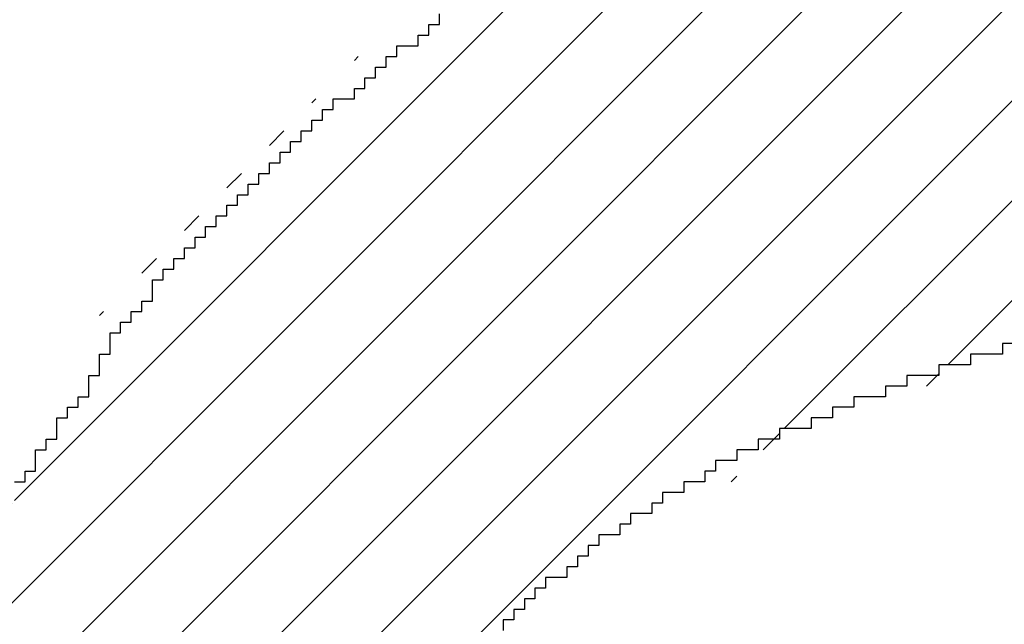
# Model space of a CAD drawing. Extents: x 0 to 594, y 0 to 420.
# Drawn here: x 303 to 303, y 213 to 213 of the extents above; entities that cross this region are included whole.
import ezdxf
from ezdxf.enums import TextEntityAlignment as Align

# ---------------------------------------------------------------- set-up
doc = ezdxf.new("R2010")
doc.units = 0
doc.header["$LTSCALE"] = 32.67
doc.header["$MEASUREMENT"] = 0
doc.layers.get('0').update_dxf_attribs({"linetype": 'CONTINUOUS'})
doc.layers.add('10100_DIM_FRONT', color=7, linetype='CONTINUOUS')
doc.layers.add('R2V', color=7, linetype='CONTINUOUS')
doc.dimstyles.get("Standard").update_dxf_attribs({"dimtxt": 0.18, "dimasz": 0.18, "dimexe": 0.18, "dimexo": 0.0625, "dimgap": 0.09, "dimtad": 0, "dimtih": 1, "dimtoh": 1, "dimdec": 4, "dimzin": 0, "dimdsep": 46, "dimtxsty": 'Standard', "dimcen": 0.09, "dimadec": 0, "dimazin": 0, "dimtfac": 1, "dimtdec": 4, "dimtofl": 0, "dimtmove": 0, "dimatfit": 3, "dimfxl": 1, "dimtolj": 1, "dimtzin": 0, "dimarcsym": 0})

# ---------------------------------------------------------------- blocks, each defined once
blk = doc.blocks.new('*D1')
at = {"layer": '10100_DIM_FRONT', "linetype": 'Continuous'}
for p, q in [((297.39567, 311.8785), (330.699519, 311.8785)), ((328.699519, 311.8785), (328.699519, 261.8785)), ((328.699519, 211.8785), (328.699519, 261.8785)), ((297.39567, 211.8785), (330.699519, 211.8785))]:
    blk.add_line(p, q, dxfattribs=at)
for points in [[(329.199519, 308.3785), (328.699519, 311.8785), (328.199519, 308.3785)], [(328.199519, 215.3785), (328.699519, 211.8785), (329.199519, 215.3785)]]:
    blk.add_solid(points, dxfattribs=at)
at = {"layer": '10100_DIM_FRONT', "linetype": 'Continuous', "width": 1.071429}
blk.add_text('100', height=3.5, rotation=90, dxfattribs=at).set_placement((327.824519, 256.99929), (327.824519, 264.49929), align=Align.FIT)
blk = doc.blocks.new('pnap')
at = {"linetype": 'Continuous'}
h = blk.add_hatch(dxfattribs=at)
h.set_pattern_fill('ANSI31', color=114, scale=0.3)
h.paths.add_polyline_path([(0.59887, 1.700565), (0.59322, 1.700565), (0.59322, 1.677966), (0.587571, 1.677966), (0.587571, 1.655367), (0.581921, 1.655367), (0.581921, 1.627119), (0.576271, 1.627119), (0.576271, 1.587571), (0.570621, 1.418079), (0.576271, 1.418079), (0.576271, 1.378531), (0.581921, 1.378531), (0.581921, 1.344633), (0.587571, 1.344633), (0.587571, 1.322034), (0.59322, 1.322034), (0.59322, 1.293785), (0.59887, 1.293785), (0.59887, 1.271186), (0.610169, 1.271186), (0.610169, 1.231638), (0.621469, 1.231638), (0.621469, 1.19774), (0.632768, 1.19774), (0.632768, 1.175141), (0.644068, 1.175141), (0.644068, 1.146893), (0.655367, 1.146893), (0.655367, 1.124294), (0.666667, 1.124294), (0.666667, 1.096045), (0.677966, 1.096045), (0.677966, 1.073446), (0.694915, 1.073446), (0.694915, 1.045198), (0.711864, 1.045198), (0.711864, 1.016949), (0.728814, 1.016949), (0.728814, 0.988701), (0.745763, 0.988701), (0.745763, 0.966102), (0.762712, 0.966102), (0.762712, 0.943503), (0.785311, 0.943503), (0.785311, 0.915254), (0.80791, 0.915254), (0.80791, 0.892655), (0.830508, 0.892655), (0.830508, 0.870056), (0.847458, 0.870056), (0.847458, 0.847458), (0.864407, 0.847458), (0.864407, 0.824859), (0.836158, 0.824859), (0.836158, 0.847458), (0.813559, 0.847458), (0.813559, 0.870056), (0.79096, 0.870056), (0.79096, 0.892655), (0.768362, 0.892655), (0.768362, 0.915254), (0.745763, 0.915254), (0.745763, 0.937853), (0.728814, 0.937853), (0.728814, 0.960452), (0.711864, 0.960452), (0.711864, 0.983051), (0.694915, 0.983051), (0.694915, 1.00565), (0.677966, 1.00565), (0.677966, 1.028249), (0.661017, 1.028249), (0.661017, 1.050847), (0.644068, 1.050847), (0.644068, 1.073446), (0.627119, 1.073446), (0.627119, 1.101695), (0.615819, 1.101695), (0.615819, 1.124294), (0.59887, 1.124294), (0.59887, 1.152542), (0.587571, 1.152542), (0.587571, 1.175141), (0.576271, 1.175141), (0.576271, 1.19774), (0.564972, 1.19774), (0.564972, 1.225989), (0.553672, 1.225989), (0.553672, 1.248588), (0.542373, 1.248588), (0.542373, 1.271186), (0.531073, 1.271186), (0.531073, 1.305085), (0.519774, 1.305085), (0.519774, 1.333333), (0.514124, 1.333333), (0.514124, 1.355932), (0.502825, 1.355932), (0.502825, 1.389831), (0.497175, 1.389831), (0.497175, 1.412429), (0.491525, 1.412429), (0.491525, 1.435028), (0.485876, 1.435028), (0.485876, 1.457627), (0.480226, 1.457627), (0.480226, 1.485876), (0.474576, 1.485876), (0.474576, 1.525424), (0.468927, 1.525424), (0.468927, 1.564972), (0.463277, 1.564972), (0.463277, 1.632768), (0.457627, 1.632768), (0.457627, 1.723164), (0.463277, 1.723164), (0.463277, 1.79096), (0.468927, 1.836158), (0.474576, 1.836158), (0.474576, 1.870056), (0.480226, 1.870056), (0.480226, 1.898305), (0.485876, 1.898305), (0.485876, 1.920904), (0.508475, 2.000004), (0.508475, 1.99435), (0.514124, 1.99435), (0.514124, 2.011299), (0.519774, 2.025423), (0.519774, 2.067797), (0.542373, 2.067797), (0.542373, 2.118644), (0.564972, 2.118644), (0.564972, 2.158192), (0.587571, 2.158192), (0.587571, 2.19209), (0.610169, 2.19209), (0.610169, 2.225989), (0.632768, 2.225989), (0.632768, 2.259887), (0.655367, 2.259887), (0.655367, 2.288136), (0.677966, 2.288136), (0.677966, 2.310734), (0.700565, 2.310734), (0.700565, 2.333333), (0.723164, 2.333333), (0.723164, 2.355932), (0.745763, 2.355932), (0.745763, 2.372881), (0.768362, 2.372881), (0.768362, 2.39548), (0.79096, 2.39548), (0.79096, 2.412429), (0.813559, 2.412429), (0.813559, 2.429379), (0.836158, 2.429379), (0.836158, 2.446328), (0.864407, 2.446328), (0.864407, 2.463277), (0.892655, 2.463277), (0.892655, 2.474576), (0.915254, 2.474576), (0.915254, 2.491525), (0.943503, 2.491525), (0.943503, 2.502825), (0.966102, 2.502825), (0.966102, 2.514124), (0.99435, 2.514124), (0.99435, 2.525424), (1.016949, 2.525424), (1.016949, 2.536723), (1.045198, 2.536723), (1.045198, 2.548023), (1.084746, 2.548023), (1.084746, 2.553672), (1.112994, 2.553672), (1.112994, 2.559322), (1.135593, 2.559322), (1.135593, 2.564972), (1.158192, 2.564972), (1.158192, 2.570621), (1.19209, 2.570621), (1.19209, 2.576271), (1.242938, 2.576271), (1.242938, 2.581921), (1.248588, 2.581921), (1.333333, 2.581921), (1.333333, 2.576271), (1.384181, 2.576271), (1.384181, 2.570621), (1.418079, 2.570621), (1.474582, 2.559322), (1.468927, 2.559322), (1.468927, 2.553672), (1.497175, 2.553672), (1.514122, 2.548023), (1.514124, 2.548023), (1.581919, 2.525424), (1.576271, 2.525424), (1.576271, 2.519774), (1.615819, 2.519774), (1.615819, 2.497175), (1.655367, 2.497175), (1.655367, 2.474576), (1.689266, 2.474576), (1.689266, 2.451977), (1.711864, 2.451977), (1.711864, 2.429379), (1.740113, 2.429379), (1.740113, 2.40678), (1.762712, 2.40678), (1.762712, 2.384181), (1.779661, 2.384181), (1.779661, 2.361582), (1.80226, 2.361582), (1.80226, 2.333333), (1.819209, 2.333333), (1.819209, 2.310734), (1.836158, 2.310734), (1.836158, 2.282486), (1.853107, 2.282486), (1.853107, 2.254237), (1.864407, 2.254237), (1.864407, 2.231638), (1.881356, 2.231638), (1.881356, 2.19774), (1.892655, 2.19774), (1.892655, 2.169492), (1.903955, 2.169492), (1.903955, 2.141243), (1.915254, 2.141243), (1.915254, 2.107345), (1.920904, 2.107345), (1.920904, 2.084746), (1.926554, 2.084746), (1.926554, 2.056497), (1.932203, 2.056497), (1.932203, 2.016949), (1.937853, 2.016949), (1.937853, 1.864407), (1.932203, 1.864407), (1.932203, 1.824859), (1.926554, 1.824859), (1.926554, 1.80226), (1.920904, 1.80226), (1.920904, 1.779661), (1.909605, 1.734467), (1.909605, 1.740113), (1.903955, 1.740113), (1.903955, 1.694915), (1.858757, 1.694915), (1.858757, 1.717514), (1.853107, 1.717514), (1.853107, 1.723164), (1.858757, 1.723164), (1.858757, 1.836158), (1.853107, 1.836158), (1.853107, 1.875706), (1.847458, 1.875706), (1.847458, 1.898305), (1.836158, 1.898305), (1.836158, 1.926554), (1.824859, 1.926554), (1.824859, 1.949153), (1.813559, 1.949153), (1.813559, 1.977401), (1.80226, 1.977401), (1.80226, 2), (1.785311, 2), (1.785311, 2.028249), (1.768362, 2.028249), (1.768362, 2.050847), (1.751412, 2.050847), (1.751412, 2.073446), (1.728814, 2.073446), (1.728814, 2.096045), (1.706215, 2.096045), (1.706215, 2.118644), (1.683616, 2.118644), (1.683616, 2.141243), (1.655367, 2.141243), (1.655367, 2.163842), (1.621469, 2.163842), (1.621469, 2.186441), (1.576271, 2.186441), (1.576271, 2.20904), (1.564972, 2.20904), (1.522597, 2.225989), (1.519774, 2.225989), (1.519774, 2.231638), (1.497175, 2.231638), (1.446328, 2.248588), (1.440678, 2.248588), (1.395476, 2.259887), (1.378531, 2.259887), (1.378531, 2.265537), (1.220339, 2.265537), (1.220339, 2.259887), (1.186441, 2.259887), (1.186441, 2.254237), (1.158192, 2.254237), (1.158192, 2.248588), (1.135593, 2.248588), (1.135593, 2.242938), (1.112994, 2.242938), (1.112994, 2.231638), (1.079096, 2.231638), (1.079096, 2.220339), (1.050847, 2.220339), (1.050847, 2.20904), (1.022599, 2.20904), (1.022599, 2.19774), (0.99435, 2.19774), (0.99435, 2.186441), (0.971751, 2.186441), (0.971751, 2.169492), (0.943503, 2.169492), (0.943503, 2.152542), (0.915254, 2.152542), (0.915254, 2.135593), (0.892655, 2.135593), (0.892655, 2.118644), (0.870056, 2.118644), (0.870056, 2.096045), (0.847458, 2.096045), (0.847458, 2.079096), (0.824859, 2.079096), (0.824859, 2.056497), (0.80226, 2.056497), (0.80226, 2.033898), (0.779661, 2.033898), (0.779661, 2.00565), (0.757062, 2.00565), (0.757062, 1.977401), (0.734463, 1.977401), (0.734463, 1.949153), (0.711864, 1.949153), (0.711864, 1.915254), (0.689266, 1.915254), (0.689266, 1.881356), (0.666667, 1.881356), (0.666667, 1.841808), (0.644068, 1.841808), (0.644068, 1.79096), (0.621469, 1.79096), (0.621469, 1.774011), (0.60452, 1.723167), (0.60452, 1.723164), (0.59887, 1.723164)])
at = {"layer": 'R2V', "color": 114}
for points in [[(1.135593, 2.242938, 0), (1.112994, 2.242938, 0), (1.112994, 2.237288, 0), (1.096045, 2.237288, 0), (1.096045, 2.231638, 0), (1.079096, 2.231638, 0), (1.079096, 2.225989, 0), (1.062147, 2.225989, 0), (1.062147, 2.220339, 0), (1.050847, 2.220339, 0), (1.050847, 2.214689, 0), (1.033898, 2.214689, 0), (1.033898, 2.20904, 0), (1.022599, 2.20904, 0), (1.022599, 2.20339, 0), (1.011299, 2.20339, 0), (1.011299, 2.19774, 0), (0.99435, 2.19774, 0), (0.99435, 2.19209, 0), (0.983051, 2.19209, 0), (0.983051, 2.186441, 0), (0.971751, 2.186441, 0), (0.971751, 2.180791, 0), (0.960452, 2.180791, 0), (0.960452, 2.175141, 0), (0.954802, 2.175141, 0), (0.954802, 2.169492, 0), (0.943503, 2.169492, 0), (0.943503, 2.163842, 0), (0.932203, 2.163842, 0), (0.932203, 2.158192, 0), (0.926554, 2.158192, 0), (0.926554, 2.152542, 0), (0.915254, 2.152542, 0), (0.915254, 2.146893, 0), (0.909605, 2.146893, 0), (0.909605, 2.141243, 0), (0.898305, 2.141243, 0), (0.898305, 2.135593, 0), (0.892655, 2.135593, 0), (0.892655, 2.129944, 0), (0.887006, 2.129944, 0), (0.887006, 2.124294, 0), (0.881356, 2.124294, 0), (0.881356, 2.118644, 0), (0.870056, 2.118644, 0), (0.870056, 2.112994, 0), (0.864407, 2.112994, 0), (0.864407, 2.107345, 0), (0.858757, 2.107345, 0), (0.858757, 2.101695, 0), (0.853107, 2.101695, 0), (0.853107, 2.096045, 0), (0.847458, 2.096045, 0), (0.847458, 2.090395, 0)], [(0.587571, 2.169492, 0), (0.59322, 2.169492, 0), (0.59322, 2.175141, 0), (0.59887, 2.175141, 0), (0.59887, 2.186441, 0), (0.60452, 2.186441, 0), (0.60452, 2.19209, 0), (0.610169, 2.19209, 0), (0.610169, 2.20339, 0), (0.615819, 2.20339, 0), (0.615819, 2.20904, 0), (0.621469, 2.20904, 0), (0.621469, 2.214689, 0), (0.627119, 2.214689, 0), (0.627119, 2.225989, 0), (0.632768, 2.225989, 0), (0.632768, 2.237288, 0), (0.638418, 2.237288, 0), (0.638418, 2.248588, 0), (0.644068, 2.248588, 0), (0.644068, 2.254237, 0), (0.649718, 2.254237, 0), (0.649718, 2.259887, 0), (0.655367, 2.259887, 0), (0.655367, 2.265537, 0), (0.661017, 2.265537, 0), (0.661017, 2.276836, 0), (0.666667, 2.276836, 0), (0.666667, 2.282486, 0), (0.672316, 2.282486, 0), (0.672316, 2.288136, 0), (0.677966, 2.288136, 0), (0.677966, 2.293785, 0), (0.683616, 2.293785, 0), (0.683616, 2.299435, 0), (0.689266, 2.299435, 0), (0.689266, 2.305085, 0), (0.694915, 2.305085, 0), (0.694915, 2.310734, 0), (0.700565, 2.310734, 0), (0.700565, 2.316384, 0), (0.706215, 2.316384, 0), (0.706215, 2.322034, 0), (0.711864, 2.322034, 0), (0.711864, 2.327684, 0), (0.717514, 2.327684, 0), (0.717514, 2.333333, 0), (0.723164, 2.333333, 0), (0.723164, 2.338983, 0), (0.728814, 2.338983, 0), (0.728814, 2.344633, 0), (0.734463, 2.344633, 0), (0.734463, 2.350282, 0), (0.740113, 2.350282, 0), (0.740113, 2.355932, 0), (0.745763, 2.355932, 0), (0.745763, 2.361582, 0), (0.751412, 2.361582, 0), (0.751412, 2.367232, 0), (0.757062, 2.367232, 0), (0.757062, 2.372881, 0), (0.768362, 2.372881, 0), (0.768362, 2.378531, 0), (0.774011, 2.378531, 0), (0.774011, 2.384181, 0), (0.779661, 2.384181, 0), (0.779661, 2.389831, 0), (0.785311, 2.389831, 0), (0.785311, 2.39548, 0), (0.79096, 2.39548, 0), (0.79096, 2.40113, 0), (0.80226, 2.40113, 0), (0.80226, 2.40678, 0), (0.80791, 2.40678, 0), (0.80791, 2.412429, 0), (0.813559, 2.412429, 0), (0.813559, 2.418079, 0)]]:
    blk.add_polyline3d(points, dxfattribs=at)

msp = doc.modelspace()

# ---------------------------------------------------------------- block references
at = {"linetype": 'Continuous', "xscale": 0.4467088591599915, "yscale": 0.4467088591599915, "zscale": 0.4467088591599915}
msp.add_blockref('pnap', (302.39315, 212.18892), dxfattribs=at)

# ---------------------------------------------------------------- dimensions: what is measured, and where the dimension line sits
at = {"layer": '10100_DIM_FRONT', "linetype": 'Continuous'}
dim = msp.add_linear_dim(base=(328.69952, 311.8785), p1=(297.39567, 211.8785), p2=(297.39567, 311.8785), angle=90, dimstyle='Standard', dxfattribs=at)
dim.commit()
dim.dimension.update_dxf_attribs({"geometry": '*D1', "text_midpoint": (326.07452, 260.74929), "dimtype": 128})

doc.saveas('drawing.dxf')
